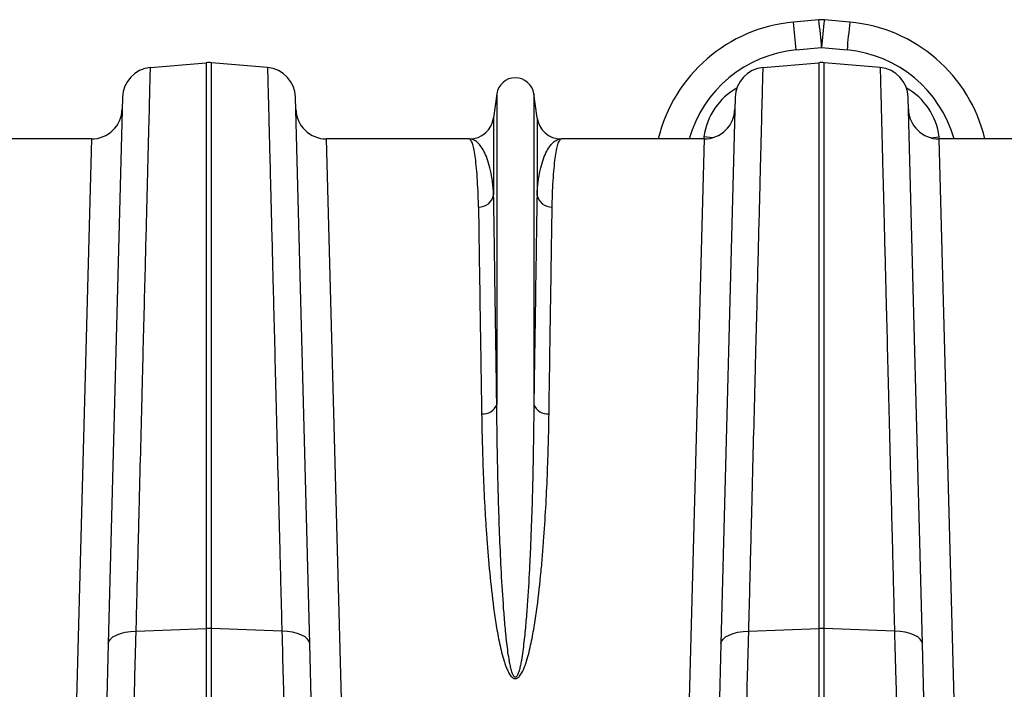
# Model space of a CAD drawing. Units: millimetres. Extents: x -9384 to 9275, y 1832 to 8516.
# Drawn here: x -5057 to -4736, y 7214 to 7433 of the extents above; entities that cross this region are included whole.
import ezdxf

# ---------------------------------------------------------------- set-up
doc = ezdxf.new("R2010")
doc.units = ezdxf.units.MM
doc.layers.get('0').update_dxf_attribs({"linetype": 'CONTINUOUS'})
doc.layers.add('ACO_DRAINAGE', color=7, linetype='CONTINUOUS')

# ---------------------------------------------------------------- blocks, each defined once
blk = doc.blocks.new('ACO_-_32844_-_PLAN')
at = {"linetype": 'Continuous'}
for p, q in [((699.1, 670.92), (690.8, 670.17)), ((709.2, 670.17), (700.9, 670.92)), ((691.7, 661.08), (700, 661.83)), ((700, 661.83), (708.3, 661.08)), ((480.89, 655.33), (499.13, 656.92)), ((499.13, 656.92), (499.13, 472.14)), ((500.87, 472.14), (500.87, 656.92)), ((519.11, 655.33), (500.87, 656.92)), ((680.89, 655.33), (699.13, 656.92)), ((699.13, 656.92), (699.13, 472.14)), ((700.87, 472.14), (700.87, 656.92)), ((719.11, 655.33), (700.87, 656.92)), ((593.95, 646.7), (592.92, 638.95)), ((593.95, 646.7), (593.95, 545.33)), ((606.05, 646.7), (606.05, 545.33)), ((607.08, 638.95), (606.05, 646.7)), ((471.77, 645.63), (467.09, 467.12)), ((532.91, 467.12), (528.23, 645.63)), ((671.77, 645.63), (667.09, 467.12)), ((732.91, 467.12), (728.23, 645.63)), ((592.92, 638.95), (592.92, 613.78)), ((607.08, 638.95), (607.08, 613.78)), ((461.67, 632), (415.01, 632)), ((461.67, 632), (456.27, 432.5)), ((543.73, 432.5), (538.33, 632)), ((584.99, 632), (538.33, 632)), ((661.67, 632), (615.01, 632)), ((661.67, 632), (656.27, 432.5)), ((661.59, 632.73), (661.53, 632)), ((663.47, 632.49), (661.59, 632.73)), ((664.4, 632.38), (663.47, 632.49)), ((735.6, 632.38), (736.53, 632.49)), ((736.53, 632.49), (738.41, 632.73)), ((743.73, 432.5), (738.33, 632)), ((784.99, 632), (738.33, 632)), ((738.47, 632), (738.41, 632.73)), ((467.8, 468.68), (468.64, 469.38)), ((468.64, 469.38), (469.76, 470)), ((469.76, 470), (471.12, 470.51)), ((471.12, 470.51), (472.69, 470.9)), ((472.69, 470.9), (474.41, 471.15)), ((474.41, 471.15), (476.22, 471.26)), ((476.22, 471.26), (499.13, 472.14)), ((499.13, 472.14), (499.13, 382.36)), ((523.78, 471.26), (500.87, 472.14)), ((500.87, 382.37), (500.87, 472.14)), ((525.59, 471.15), (523.78, 471.26)), ((527.31, 470.9), (525.59, 471.15)), ((528.88, 470.51), (527.31, 470.9)), ((530.24, 470), (528.88, 470.51)), ((531.36, 469.38), (530.24, 470)), ((532.2, 468.68), (531.36, 469.38)), ((667.8, 468.68), (668.64, 469.38)), ((668.64, 469.38), (669.76, 470)), ((669.76, 470), (671.12, 470.51)), ((671.12, 470.51), (672.69, 470.9)), ((672.69, 470.9), (674.41, 471.15)), ((674.41, 471.15), (676.22, 471.26)), ((676.22, 471.26), (699.13, 472.14)), ((699.13, 472.14), (699.13, 433.85)), ((700.87, 433.85), (700.87, 472.14)), ((723.78, 471.26), (700.87, 472.14)), ((725.59, 471.15), (723.78, 471.26)), ((727.31, 470.9), (725.59, 471.15)), ((728.88, 470.51), (727.31, 470.9)), ((730.24, 470), (728.88, 470.51)), ((731.36, 469.38), (730.24, 470)), ((732.2, 468.68), (731.36, 469.38)), ((467.09, 467.12), (466.27, 435.72)), ((467.09, 467.12), (467.28, 467.92)), ((467.28, 467.92), (467.8, 468.68)), ((532.72, 467.92), (532.2, 468.68)), ((532.91, 467.12), (532.72, 467.92)), ((533.73, 435.72), (532.91, 467.12)), ((667.09, 467.12), (666.27, 435.72)), ((667.09, 467.12), (667.28, 467.92)), ((667.28, 467.92), (667.8, 468.68)), ((732.72, 467.92), (732.2, 468.68)), ((732.91, 467.12), (732.72, 467.92)), ((733.73, 435.72), (732.91, 467.12))]:
    blk.add_line(p, q, dxfattribs=at)
for centre, radius, start, end in [((695.31, 620.37), 50, 95.1754, 166.5504), ((412.47, 637.95), 280.19, 4.7349, 6.6025), ((700, 660.96), 10, 84.8246, 95.1754), ((420.77, 638.7), 280.19, 4.7349, 6.6025), ((979.23, 638.7), 280.19, 173.3975, 175.2651), ((987.53, 637.95), 280.19, 173.3975, 175.2651), ((704.69, 620.37), 50, 13.4496, 84.8246), ((695.31, 621.24), 40, 95.1754, 164.3983), ((704.69, 621.24), 40, 15.6017, 84.8246), ((500, 646.96), 10, 85, 95), ((700, 646.96), 10, 85, 95), ((481.76, 645.37), 10, 95, 178.5), ((518.24, 645.37), 10, 1.5, 85), ((681.76, 645.37), 10, 95, 178.5), ((718.24, 645.37), 10, 1.5, 85), ((600, 645.9), 6.1, 7.5666, 172.4334), ((461.67, 642), 10, 270, 358.5), ((538.33, 642), 10, 181.5, 270), ((661.67, 642), 10, 270, 358.5), ((738.33, 642), 10, 181.5, 270), ((584.99, 640), 8, 270, 352.4334), ((615.01, 640), 8, 187.5666, 270), ((588.1, 614.64), 4.9, 268.4534, 349.8703), ((611.9, 614.64), 4.9, 190.1297, 271.5466), ((589.47, 546.97), 4.77, 264.2679, 339.8808), ((610.53, 546.97), 4.77, 200.1192, 275.7321), ((500, 449.56), 22.6, 87.7902, 92.2098), ((700, 449.56), 22.6, 87.7902, 92.2098)]:
    blk.add_arc(centre, radius, start, end, dxfattribs=at)
for centre, major_axis, start_param, end_param in [((681.38, 629.7), (0.45, 21.2), 0.493856, 1.447601), ((718.62, 629.7), (-0.45, 21.2), 4.835584, 5.789329)]:
    blk.add_ellipse(centre, major_axis=major_axis, ratio=0.943053, start_param=start_param, end_param=end_param, dxfattribs=at)
for points, knots in [([(476.22, 471.26), (476.3, 474.71), (476.39, 478.13), (476.56, 484.91), (476.65, 488.27), (476.9, 498.24), (477.07, 504.72), (477.55, 523.69), (477.85, 535.7), (478.18, 548.5), (478.21, 549.91), (478.29, 552.72), (478.32, 554.11), (478.43, 558.24), (478.49, 560.95), (478.7, 568.89), (478.83, 573.97), (479.2, 588.58), (479.42, 597.48), (479.73, 609.56), (479.83, 613.37), (479.96, 618.76), (480.01, 620.51), (480.09, 623.87), (480.13, 625.48), (480.33, 633.23), (480.46, 638.41), (480.62, 644.68), (480.67, 646.52), (480.75, 649.69), (480.78, 651.03), (480.82, 652.37), (480.82, 652.62), (480.83, 653.09), (480.84, 653.31), (480.86, 653.92), (480.86, 654.25), (480.88, 655.06), (480.89, 655.33), (480.89, 655.33)], [0, 0, 0, 0, 0.03125, 0.03125, 0.0625, 0.0625, 0.125, 0.125, 0.25, 0.25, 0.265625, 0.265625, 0.28125, 0.28125, 0.3125, 0.3125, 0.375, 0.375, 0.5, 0.5, 0.5625, 0.5625, 0.59375, 0.59375, 0.625, 0.625, 0.75, 0.75, 0.8125, 0.8125, 0.875, 0.875, 0.890625, 0.890625, 0.90625, 0.90625, 0.9375, 0.9375, 1, 1, 1, 1]), ([(519.11, 655.33), (519.11, 655.33), (519.11, 655.26), (519.12, 654.99), (519.12, 654.79), (519.14, 653.98), (519.16, 653.18), (519.24, 649.97), (519.33, 646.8), (519.45, 642.04), (519.46, 641.49), (519.49, 640.36), (519.5, 639.79), (519.55, 638), (519.58, 636.75), (519.68, 632.83), (519.75, 629.97), (519.99, 620.7), (520.17, 613.58), (520.48, 601.51), (520.58, 597.24), (520.76, 590.49), (520.81, 588.18), (520.93, 583.46), (520.99, 581.06), (521.31, 568.8), (521.57, 558.27), (522, 541.39), (522.15, 535.58), (522.45, 523.6), (522.61, 517.43), (522.81, 509.49), (522.85, 507.88), (522.93, 504.67), (522.98, 503.05), (523.1, 498.17), (523.18, 494.89), (523.44, 484.93), (523.61, 478.16), (523.78, 471.26)], [0, 0, 0, 0, 0.03125, 0.03125, 0.0625, 0.0625, 0.125, 0.125, 0.25, 0.25, 0.265625, 0.265625, 0.28125, 0.28125, 0.3125, 0.3125, 0.375, 0.375, 0.5, 0.5, 0.5625, 0.5625, 0.59375, 0.59375, 0.625, 0.625, 0.75, 0.75, 0.8125, 0.8125, 0.875, 0.875, 0.890625, 0.890625, 0.90625, 0.90625, 0.9375, 0.9375, 1, 1, 1, 1]), ([(676.22, 471.26), (676.3, 474.71), (676.39, 478.13), (676.56, 484.91), (676.65, 488.27), (676.9, 498.24), (677.07, 504.72), (677.55, 523.69), (677.85, 535.7), (678.18, 548.5), (678.21, 549.91), (678.29, 552.72), (678.32, 554.11), (678.43, 558.24), (678.49, 560.95), (678.7, 568.89), (678.83, 573.97), (679.2, 588.58), (679.42, 597.48), (679.73, 609.56), (679.83, 613.37), (679.96, 618.76), (680.01, 620.51), (680.09, 623.87), (680.13, 625.48), (680.33, 633.23), (680.46, 638.41), (680.62, 644.68), (680.67, 646.52), (680.75, 649.69), (680.78, 651.03), (680.82, 652.37), (680.82, 652.62), (680.83, 653.09), (680.84, 653.31), (680.86, 653.92), (680.86, 654.25), (680.88, 655.06), (680.89, 655.33), (680.89, 655.33)], [0, 0, 0, 0, 0.03125, 0.03125, 0.0625, 0.0625, 0.125, 0.125, 0.25, 0.25, 0.265625, 0.265625, 0.28125, 0.28125, 0.3125, 0.3125, 0.375, 0.375, 0.5, 0.5, 0.5625, 0.5625, 0.59375, 0.59375, 0.625, 0.625, 0.75, 0.75, 0.8125, 0.8125, 0.875, 0.875, 0.890625, 0.890625, 0.90625, 0.90625, 0.9375, 0.9375, 1, 1, 1, 1]), ([(719.11, 655.33), (719.11, 655.33), (719.11, 655.26), (719.12, 654.99), (719.12, 654.79), (719.14, 653.98), (719.16, 653.18), (719.24, 649.97), (719.33, 646.8), (719.45, 642.04), (719.46, 641.49), (719.49, 640.36), (719.5, 639.79), (719.55, 638), (719.58, 636.75), (719.68, 632.83), (719.75, 629.97), (719.99, 620.7), (720.17, 613.58), (720.48, 601.51), (720.58, 597.24), (720.76, 590.49), (720.81, 588.18), (720.93, 583.46), (720.99, 581.06), (721.31, 568.8), (721.57, 558.27), (722, 541.39), (722.15, 535.58), (722.45, 523.6), (722.61, 517.43), (722.81, 509.49), (722.85, 507.88), (722.93, 504.67), (722.98, 503.05), (723.1, 498.17), (723.18, 494.89), (723.44, 484.93), (723.61, 478.16), (723.78, 471.26)], [0, 0, 0, 0, 0.03125, 0.03125, 0.0625, 0.0625, 0.125, 0.125, 0.25, 0.25, 0.265625, 0.265625, 0.28125, 0.28125, 0.3125, 0.3125, 0.375, 0.375, 0.5, 0.5, 0.5625, 0.5625, 0.59375, 0.59375, 0.625, 0.625, 0.75, 0.75, 0.8125, 0.8125, 0.875, 0.875, 0.890625, 0.890625, 0.90625, 0.90625, 0.9375, 0.9375, 1, 1, 1, 1]), ([(587.97, 609.74), (587.94, 611.58), (587.89, 613.31), (587.75, 616.55), (587.67, 618.06), (587.38, 622.24), (587.14, 624.56), (586.59, 628.27), (586.29, 629.66), (585.66, 631.53), (585.33, 632), (584.99, 632)], [0, 0, 0, 0, 0.125, 0.125, 0.25, 0.25, 0.5, 0.5, 0.75, 0.75, 1, 1, 1, 1]), ([(592.92, 613.78), (592.85, 615.29), (592.72, 616.72), (592.37, 619.37), (592.15, 620.61), (591.39, 624.02), (590.74, 625.92), (589.65, 628.2), (589.27, 628.86), (588.47, 630), (588.05, 630.48), (587.2, 631.24), (586.77, 631.52), (585.88, 631.9), (585.44, 632), (584.99, 632)], [0, 0, 0, 0, 0.125, 0.125, 0.25, 0.25, 0.5, 0.5, 0.625, 0.625, 0.75, 0.75, 0.875, 0.875, 1, 1, 1, 1]), ([(607.08, 613.78), (607.15, 615.29), (607.28, 616.72), (607.63, 619.37), (607.85, 620.61), (608.61, 624.02), (609.26, 625.92), (610.35, 628.2), (610.73, 628.86), (611.53, 630), (611.95, 630.48), (612.8, 631.24), (613.23, 631.52), (614.12, 631.9), (614.56, 632), (615.01, 632)], [0, 0, 0, 0, 0.125, 0.125, 0.25, 0.25, 0.5, 0.5, 0.625, 0.625, 0.75, 0.75, 0.875, 0.875, 1, 1, 1, 1]), ([(612.03, 609.74), (612.06, 611.58), (612.11, 613.31), (612.25, 616.55), (612.33, 618.06), (612.62, 622.24), (612.86, 624.56), (613.41, 628.27), (613.71, 629.66), (614.34, 631.53), (614.67, 632), (615.01, 632)], [0, 0, 0, 0, 0.125, 0.125, 0.25, 0.25, 0.5, 0.5, 0.75, 0.75, 1, 1, 1, 1]), ([(593.95, 545.33), (593.9, 549.04), (593.84, 552.65), (593.77, 557.93), (593.74, 559.66), (593.69, 563.07), (593.66, 564.75), (593.54, 572.99), (593.45, 579.14), (593.28, 590.55), (593.2, 595.82), (593.05, 605.47), (592.98, 609.85), (592.92, 613.78)], [0, 0, 0, 0, 0.125, 0.125, 0.1875, 0.1875, 0.25, 0.25, 0.5, 0.5, 0.75, 0.75, 1, 1, 1, 1]), ([(607.08, 613.78), (607.02, 609.85), (606.95, 605.47), (606.8, 595.82), (606.72, 590.55), (606.55, 579.14), (606.46, 572.99), (606.34, 564.75), (606.31, 563.07), (606.26, 559.66), (606.23, 557.93), (606.16, 552.65), (606.1, 549.04), (606.05, 545.33)], [0, 0, 0, 0, 0.25, 0.25, 0.5, 0.5, 0.75, 0.75, 0.8125, 0.8125, 0.875, 0.875, 1, 1, 1, 1]), ([(587.97, 609.74), (588.03, 605.87), (588.09, 601.54), (588.24, 592.02), (588.32, 586.83), (588.49, 575.57), (588.58, 569.51), (588.71, 561.38), (588.73, 559.73), (588.78, 556.36), (588.81, 554.65), (588.89, 549.45), (588.94, 545.89), (589, 542.23)], [0, 0, 0, 0, 0.25, 0.25, 0.5, 0.5, 0.75, 0.75, 0.8125, 0.8125, 0.875, 0.875, 1, 1, 1, 1]), ([(611, 542.23), (611.06, 545.89), (611.11, 549.45), (611.19, 554.65), (611.22, 556.36), (611.27, 559.73), (611.29, 561.38), (611.42, 569.51), (611.51, 575.57), (611.68, 586.83), (611.76, 592.02), (611.91, 601.54), (611.97, 605.87), (612.03, 609.74)], [0, 0, 0, 0, 0.125, 0.125, 0.1875, 0.1875, 0.25, 0.25, 0.5, 0.5, 0.75, 0.75, 1, 1, 1, 1]), ([(606.05, 545.33), (606.02, 542.05), (605.98, 538.71), (605.89, 531.89), (605.83, 528.41), (605.61, 517.8), (605.41, 510.5), (605.04, 501.1), (604.97, 499.21), (604.79, 495.39), (604.7, 493.47), (604.4, 487.66), (604.17, 483.75), (603.75, 477.81), (603.59, 475.82), (603.24, 471.82), (603.04, 469.81), (602.7, 466.78), (602.57, 465.77), (602.29, 463.74), (602.14, 462.73), (601.88, 461.21), (601.78, 460.7), (601.57, 459.7), (601.46, 459.19), (601.26, 458.44), (601.19, 458.19), (601.03, 457.7), (600.94, 457.45), (600.79, 457.09), (600.73, 456.97), (600.61, 456.74), (600.54, 456.63), (600.42, 456.47), (600.37, 456.42), (600.27, 456.33), (600.22, 456.29), (600.09, 456.24), (600.01, 456.22), (599.87, 456.25), (599.81, 456.28), (599.7, 456.35), (599.65, 456.4), (599.56, 456.5), (599.51, 456.55), (599.4, 456.72), (599.34, 456.83), (599.16, 457.19), (599.07, 457.43), (598.81, 458.16), (598.67, 458.66), (598.43, 459.66), (598.32, 460.17), (598.13, 461.17), (598.04, 461.68), (597.79, 463.19), (597.64, 464.19), (597.37, 466.21), (597.25, 467.21), (596.92, 470.23), (596.72, 472.23), (596.38, 476.2), (596.23, 478.18), (595.81, 484.08), (595.58, 487.96), (595.19, 495.64), (595.02, 499.44), (594.59, 510.67), (594.39, 517.96), (594.1, 532.02), (594, 538.8), (593.95, 545.33)], [0, 0, 0, 0, 0.0625, 0.0625, 0.125, 0.125, 0.25, 0.25, 0.28125, 0.28125, 0.3125, 0.3125, 0.375, 0.375, 0.40625, 0.40625, 0.4375, 0.4375, 0.453125, 0.453125, 0.46875, 0.46875, 0.476562, 0.476562, 0.484375, 0.484375, 0.488281, 0.488281, 0.492187, 0.492187, 0.494141, 0.494141, 0.496094, 0.496094, 0.49707, 0.49707, 0.498047, 0.498047, 0.499023, 0.499023, 0.5, 0.5, 0.500977, 0.500977, 0.501953, 0.501953, 0.503906, 0.503906, 0.507812, 0.507812, 0.515625, 0.515625, 0.523437, 0.523437, 0.53125, 0.53125, 0.546875, 0.546875, 0.5625, 0.5625, 0.59375, 0.59375, 0.625, 0.625, 0.6875, 0.6875, 0.75, 0.75, 0.875, 0.875, 1, 1, 1, 1]), ([(589, 542.23), (589.04, 539.07), (589.11, 535.85), (589.29, 529.27), (589.4, 525.92), (589.67, 519.09), (589.83, 515.61), (590.12, 510.31), (590.22, 508.53), (590.45, 504.94), (590.57, 503.13), (590.97, 497.66), (591.27, 493.97), (592, 486.49), (592.42, 482.7), (593.18, 476.96), (593.46, 475.04), (594.09, 471.17), (594.44, 469.23), (595.06, 466.31), (595.28, 465.33), (595.76, 463.39), (596.03, 462.43), (596.48, 460.98), (596.64, 460.5), (596.99, 459.55), (597.18, 459.08), (597.61, 458.14), (597.84, 457.68), (598.26, 457.02), (598.41, 456.81), (598.76, 456.4), (598.95, 456.21), (599.29, 455.98), (599.41, 455.91), (599.68, 455.81), (599.82, 455.78), (600.1, 455.77), (600.24, 455.8), (600.51, 455.88), (600.64, 455.94), (600.87, 456.09), (600.98, 456.17), (601.18, 456.35), (601.28, 456.45), (601.54, 456.75), (601.7, 456.96), (602.13, 457.63), (602.37, 458.09), (602.81, 459.04), (603, 459.52), (603.53, 460.97), (603.83, 461.95), (604.38, 463.93), (604.62, 464.91), (605.29, 467.88), (605.67, 469.86), (606.35, 473.8), (606.64, 475.76), (607.46, 481.62), (607.89, 485.48), (608.46, 491.21), (608.64, 493.11), (608.96, 496.88), (609.11, 498.75), (609.52, 504.32), (609.75, 507.97), (610.15, 515.15), (610.32, 518.69), (610.59, 525.64), (610.71, 529.05), (610.89, 535.74), (610.96, 539.02), (611, 542.23)], [0, 0, 0, 0, 0.0625, 0.0625, 0.125, 0.125, 0.1875, 0.1875, 0.21875, 0.21875, 0.25, 0.25, 0.3125, 0.3125, 0.375, 0.375, 0.40625, 0.40625, 0.4375, 0.4375, 0.453125, 0.453125, 0.46875, 0.46875, 0.476562, 0.476562, 0.484375, 0.484375, 0.492187, 0.492187, 0.496094, 0.496094, 0.5, 0.5, 0.501953, 0.501953, 0.503906, 0.503906, 0.505859, 0.505859, 0.507812, 0.507812, 0.509766, 0.509766, 0.511719, 0.511719, 0.515625, 0.515625, 0.523437, 0.523437, 0.53125, 0.53125, 0.546875, 0.546875, 0.5625, 0.5625, 0.59375, 0.59375, 0.625, 0.625, 0.6875, 0.6875, 0.71875, 0.71875, 0.75, 0.75, 0.8125, 0.8125, 0.875, 0.875, 0.9375, 0.9375, 1, 1, 1, 1]), ([(475.39, 441.33), (475.52, 446.05), (475.66, 450.91), (475.86, 458.4), (475.93, 460.93), (476.07, 466.05), (476.14, 468.64), (476.22, 471.26)], [0, 0, 0, 0, 0.5, 0.5, 0.75, 0.75, 1, 1, 1, 1]), ([(523.78, 471.26), (523.93, 466.02), (524.07, 460.9), (524.27, 453.41), (524.34, 450.94), (524.47, 446.08), (524.54, 443.69), (524.61, 441.33)], [0, 0, 0, 0, 0.5, 0.5, 0.75, 0.75, 1, 1, 1, 1]), ([(675.39, 441.33), (675.52, 446.05), (675.66, 450.91), (675.86, 458.4), (675.93, 460.93), (676.07, 466.05), (676.14, 468.64), (676.22, 471.26)], [0, 0, 0, 0, 0.5, 0.5, 0.75, 0.75, 1, 1, 1, 1]), ([(723.78, 471.26), (723.93, 466.02), (724.07, 460.9), (724.27, 453.41), (724.34, 450.94), (724.47, 446.08), (724.54, 443.69), (724.61, 441.33)], [0, 0, 0, 0, 0.5, 0.5, 0.75, 0.75, 1, 1, 1, 1])]:
    blk.add_open_spline(points, degree=3, knots=knots, dxfattribs=at)

msp = doc.modelspace()

# ---------------------------------------------------------------- block references
at = {"layer": 'ACO_DRAINAGE'}
msp.add_blockref('ACO_-_32844_-_PLAN', (-5495.32, 6761.93), dxfattribs=at)

doc.saveas('drawing.dxf')
